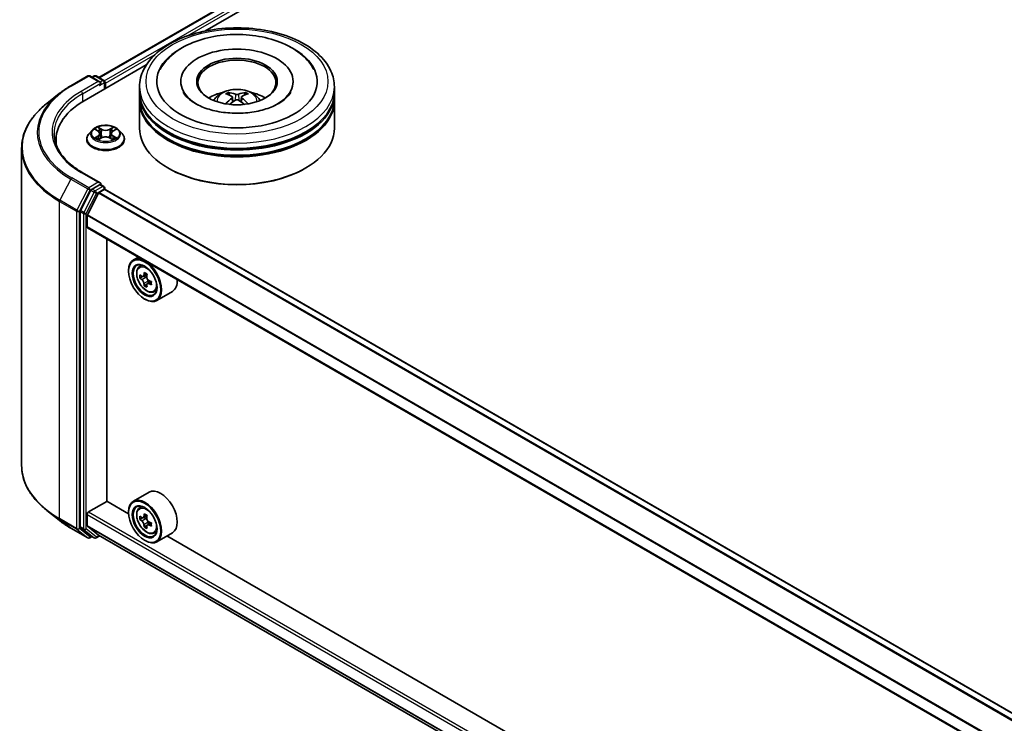
# Model space of a CAD drawing. Units: millimetres. Extents: x 36 to 6352, y 20 to 1004.
# Drawn here: x 307 to 416, y 508 to 585 of the extents above; entities that cross this region are included whole.
import ezdxf

# ---------------------------------------------------------------- set-up
doc = ezdxf.new("R2010")
doc.units = ezdxf.units.MM
doc.header["$LTSCALE"] = 2.5
doc.layers.add('Visible (ISO)', color=7, linetype='Continuous', lineweight=35)
doc.layers.add('Visible Narrow (ISO)', color=7, linetype='Continuous', lineweight=25)

msp = doc.modelspace()

# ---------------------------------------------------------------- linework, layer by layer
at = {"layer": 'Visible (ISO)'}
for p, q in [((316.163, 578.7727), (391.8678, 622.4808)), ((327.8293, 583.8847), (392.7976, 621.3942)), ((314.5263, 576.2042), (321.3798, 580.1611)), ((313.0759, 577.8651), (314.9447, 578.9441)), ((316.3063, 578.2817), (315.159, 578.9441)), ((315.6522, 578.9438), (315.4058, 578.8016)), ((315.8665, 578.9438), (316.7042, 578.4602)), ((316.8114, 577.5235), (316.8114, 578.2746)), ((325.1667, 578.3329), (325.1667, 578.1929)), ((337.5239, 578.3329), (337.5239, 578.1929)), ((316.9001, 577.5747), (316.9001, 578.1579)), ((320.631, 577.1665), (320.631, 577.7497)), ((342.0596, 577.1665), (342.0596, 577.7497)), ((311.7996, 577.0039), (310.4489, 575.9346)), ((320.631, 576.4083), (320.631, 576.9915)), ((320.631, 573.2006), (320.631, 576.2333)), ((330.8543, 576.6288), (330.9099, 576.1104)), ((331.8363, 576.6288), (331.7807, 576.1104)), ((342.0596, 576.4083), (342.0596, 576.9915)), ((342.0596, 573.2006), (342.0596, 576.2333)), ((315.4353, 573.002), (315.081, 572.6068)), ((315.7823, 573.0455), (316.0865, 572.8636)), ((317.7138, 572.8636), (318.0179, 573.0455)), ((318.365, 573.002), (318.7193, 572.6068)), ((311.4509, 571.9176), (311.4509, 571.4108)), ((314.8287, 571.9759), (314.8287, 571.9996)), ((316.1422, 571.9625), (316.4589, 572.1391)), ((316.2737, 572.6139), (316.3323, 572.0685)), ((317.3414, 572.1391), (317.6581, 571.9625)), ((317.5265, 572.6139), (317.468, 572.0685)), ((318.9716, 571.9759), (318.9716, 571.9996)), ((307.6652, 570.9794), (307.6652, 536.1134)), ((323.8702, 568.7682), (323.7692, 568.8266)), ((338.8204, 568.7682), (338.9215, 568.8266)), ((316.3063, 567.2006), (314.3304, 568.3414)), ((315.2894, 566.3756), (314.1573, 564.1534)), ((316.2435, 566.9894), (315.4058, 566.5058)), ((316.1898, 566.1419), (316.7486, 566.4646)), ((316.344, 567.0039), (316.7042, 566.7959)), ((316.8114, 566.6104), (316.8114, 566.4851)), ((417.7134, 508.245), (316.8557, 566.4752)), ((314.9032, 563.6819), (316.1122, 566.0552)), ((314.1222, 564.0211), (314.1222, 529.3662)), ((314.8798, 562.3529), (314.8798, 563.5937)), ((415.7313, 504.0538), (314.9242, 562.2548)), ((317.0264, 532.1863), (317.0264, 561.0411)), ((320.5036, 559.0335), (319.9581, 558.7186)), ((320.5914, 557.9604), (320.8296, 558.1697)), ((319.4255, 557.4831), (319.4255, 557.5414)), ((320.9696, 556.8801), (320.6705, 556.7074)), ((321.4568, 557.1414), (321.0299, 556.8949)), ((321.1096, 556.9409), (321.3259, 556.816)), ((321.4431, 556.06), (321.1441, 555.8873)), ((321.913, 556.3512), (321.4861, 556.1047)), ((321.5658, 556.4005), (321.5658, 556.1507)), ((321.1933, 554.4212), (321.2438, 554.3921)), ((322.1896, 555.1922), (322.4899, 555.2939)), ((324.2468, 555.2562), (322.5295, 554.2647)), ((321.6753, 533.1739), (319.9581, 532.1824)), ((315.0313, 531.0053), (317.0517, 532.1717)), ((319.43, 530.7985), (317.0264, 532.1863)), ((311.7996, 530.0889), (310.4489, 531.1582)), ((314.8798, 529.502), (314.8798, 530.7428)), ((319.4255, 530.9469), (319.4255, 531.0053)), ((320.5914, 531.4243), (320.8296, 531.6336)), ((321.4568, 530.6052), (321.0299, 530.3588)), ((320.9696, 530.344), (320.6705, 530.1713)), ((321.1096, 530.4048), (321.3259, 530.2799)), ((321.4431, 529.5238), (321.1441, 529.3512)), ((321.913, 529.8151), (321.4861, 529.5686)), ((321.5658, 529.8644), (321.5658, 529.6146)), ((313.0759, 529.2277), (314.9447, 528.1487)), ((314.1573, 529.2745), (315.2894, 528.3595)), ((316.1122, 528.4636), (314.9032, 529.4408)), ((316.1184, 528.4594), (415.7313, 470.9478)), ((322.1896, 528.6561), (322.4899, 528.7577)), ((324.2468, 528.72), (322.5295, 527.7286)), ((315.4058, 528.2912), (315.159, 528.1487)), ((315.6522, 528.149), (315.2987, 528.3531)), ((315.8665, 528.149), (316.2613, 528.3769)), ((321.1933, 527.8851), (321.2438, 527.8559)), ((408.3235, 479.4759), (323.6384, 528.3688))]:
    msp.add_line(p, q, dxfattribs=at)
for centre, start, end in [((315.0518, 578.7585), 60, 120), ((315.7593, 578.7583), 60, 120), ((316.5971, 578.2746), 0, 60), ((316.5971, 566.6104), 0, 60), ((315.0518, 528.3343), 240, 300), ((315.7593, 528.3346), 240, 300)]:
    msp.add_arc(centre, 0.2143, start, end, dxfattribs=at)
for centre, major_axis, ratio, start_param, end_param in [((331.3453, 578.3329), (8.8214, 0), 0.57735027, 2.28770637, 7.13707159), ((331.3453, 578.3329), (6.1786, 0), 0.57735027, 5.47106557, 10.23689769), ((331.3453, 578.2163), (-4.2857, 0), 0.57735027, 2.37272528, 7.05205268), ((316.092, 578.1579), (0.303, 0), 0.57735027, 0, 1.57079633), ((316.7486, 578.2454), (-0.1071, 0.1856), 0.57735027, 3.92699082, 5.41642157), ((316.2435, 578.0705), (-0.1071, -0.1856), 0.57735027, 0.78539816, 2.35619449), ((331.3453, 577.1665), (-10.7143, 0), 0.57735027, 0, 3.14159265), ((331.3453, 574.8336), (-4.2857, 0), 0.57735027, 5.07628371, 5.53058844), ((331.2784, 572.815), (-2.1837, 4.096), 0.65417299, 5.62601221, 5.86499651), ((331.4122, 572.815), (-2.1837, -4.096), 0.65417299, 3.55978145, 3.79876575), ((331.3453, 574.8336), (-4.2857, 0), 0.57735027, 3.89418952, 4.34849425), ((321.9509, 571.9176), (-10.5, 0), 0.57735027, 5.49778714, 6.39521013), ((331.3453, 576.9915), (10.7143, 0), 0.57735027, 3.12745005, 6.29732791), ((331.3453, 576.2333), (10.7143, 0), 0.57735027, 3.12745005, 6.29732791), ((331.3453, 576.4083), (-10.7143, 0), 0.57735027, 0, 3.14159265), ((331.4195, 572.8965), (2.4381, -3.9499), 0.49462411, 2.44776077, 2.68674507), ((331.4195, 572.8192), (-1.8149, -4.2723), 0.59526289, 3.96282307, 4.19313336), ((331.2784, 572.9007), (2.7765, 3.7199), 0.55353421, 0.95931878, 1.15112494), ((331.4122, 572.9007), (2.7765, -3.7199), 0.55353421, 1.99046771, 2.18227387), ((331.2712, 572.8965), (2.4381, 3.9499), 0.49462411, 0.45484759, 0.69383188), ((331.2712, 572.8192), (-1.8149, 4.2723), 0.59526289, 5.2316446, 5.46195489), ((331.3453, 576.9915), (-10.5714, 0), 0.57735027, 0.47828403, 2.66330862), ((331.3453, 573.2006), (10.7143, 0), 0.57735027, 3.14159265, 6.28318531), ((331.3453, 576.2333), (-10.5714, 0), 0.57735027, 0.47828403, 2.66330862), ((321.9509, 570.7512), (-10.7143, 0), 0.57735027, 6.08255579, 6.13021947), ((331.3453, 573.084), (10.5714, 0), 0.57735027, 3.92699082, 5.49778714), ((315.4058, 566.3308), (0.1071, 0.1856), 0.57735027, 0.78539816, 1.66145621), ((316.092, 567.0769), (0.303, 0), 0.57735027, 0, 1.57079633), ((316.2435, 567.1644), (0.1071, -0.1856), 0.57735027, 0.15954809, 0.78539816), ((316.7486, 566.2896), (0.1071, 0.1856), 0.57735027, 0, 0.78539816), ((316.1898, 566.0253), (0.0714, 0.1237), 0.57735027, 0.78539816, 1.66145621), ((314.2737, 564.1086), (0.1071, 0.1856), 0.57735027, 1.66145621, 2.35619449), ((314.9808, 563.6521), (0.0714, 0.1237), 0.57735027, 1.66145621, 2.35619449), ((315.0313, 562.4404), (-0.1071, -0.1856), 0.57735027, 5.49778714, 6.28318531), ((321.2438, 556.4916), (1.2857, -2.2269), 0.57735027, 5.49778714, 10.21017612), ((321.2438, 556.4916), (0.9286, -1.6083), 0.57735027, 2.37524496, 7.049533), ((324.2856, 558.9768), (-2.5587, -4.4317), 0.57735027, 5.45415406, 5.54142023), ((324.917, 558.7946), (-5.1898, 0), 0.57735027, 0.61249873, 0.67680009), ((324.917, 558.4301), (5.1898, 0), 0.57735027, 3.75409138, 3.81839274), ((324.7591, 558.7035), (-2.5949, -4.4945), 0.57735027, 5.32488771, 5.38918907), ((324.917, 559.3413), (-5.1173, 0), 0.57735027, 0.74176508, 0.82903125), ((321.3259, 556.539), (0.1696, -0.2938), 0.57735027, 1.79506236, 2.35619449), ((325.0748, 558.5212), (2.5949, 4.4945), 0.57735027, 2.18329505, 2.24759641), ((321.3259, 556.539), (0.1696, -0.2938), 0.57735027, 0.78539816, 1.3465303), ((322.961, 557.4831), (1.2857, -2.2269), 0.57735027, 0, 0.84814375), ((324.7591, 558.7035), (-2.5949, -4.4945), 0.57735027, 5.60638522, 5.67068658), ((324.917, 557.8833), (5.1173, 0), 0.57735027, 3.88335773, 3.9706239), ((325.0748, 558.5212), (2.5949, 4.4945), 0.57735027, 2.46479257, 2.52909393), ((324.917, 558.7946), (-5.1898, 0), 0.57735027, 0.89399624, 0.9582976), ((324.917, 558.4301), (5.1898, 0), 0.57735027, 4.03558889, 4.09989025), ((325.5483, 558.2478), (2.5587, 4.4317), 0.57735027, 2.3125614, 2.39982758), ((322.961, 530.9469), (1.2857, -2.2269), 0.57735027, 0, 3.14159265), ((321.2438, 529.9555), (1.2857, -2.2269), 0.57735027, 5.49778714, 10.21017612), ((321.2438, 529.9555), (0.9286, -1.6083), 0.57735027, 2.37524496, 7.049533), ((315.0313, 530.8303), (0.1071, 0.1856), 0.57735027, 0.78539816, 2.35619449), ((324.7591, 532.1673), (-2.5949, -4.4945), 0.57735027, 5.32488771, 5.38918907), ((324.917, 532.8052), (-5.1173, 0), 0.57735027, 0.74176508, 0.82903125), ((325.0748, 531.9851), (2.5949, 4.4945), 0.57735027, 2.18329505, 2.24759641), ((314.9808, 529.5603), (-0.0714, -0.1237), 0.57735027, 5.49778714, 6.19252542), ((324.2856, 532.4407), (-2.5587, -4.4317), 0.57735027, 5.45415406, 5.54142023), ((324.917, 532.2584), (-5.1898, 0), 0.57735027, 0.61249873, 0.67680009), ((324.917, 531.8939), (5.1898, 0), 0.57735027, 3.75409138, 3.81839274), ((324.7591, 532.1673), (-2.5949, -4.4945), 0.57735027, 5.60638522, 5.67068658), ((321.3259, 530.0029), (0.1696, -0.2938), 0.57735027, 1.79506236, 2.35619449), ((321.3259, 530.0029), (0.1696, -0.2938), 0.57735027, 0.78539816, 1.3465303), ((324.917, 532.2584), (-5.1898, 0), 0.57735027, 0.89399624, 0.9582976), ((324.917, 531.8939), (5.1898, 0), 0.57735027, 4.03558889, 4.09989025), ((325.5483, 531.7117), (2.5587, 4.4317), 0.57735027, 2.3125614, 2.39982758), ((314.2737, 529.4537), (-0.1071, -0.1856), 0.57735027, 5.49778714, 6.19252542), ((316.1898, 528.5831), (-0.0714, -0.1237), 0.57735027, 6.19252542, 6.28318531), ((324.917, 531.3472), (5.1173, 0), 0.57735027, 3.88335773, 3.9706239), ((325.0748, 531.9851), (2.5949, 4.4945), 0.57735027, 2.46479257, 2.52909393), ((315.4058, 528.5387), (-0.1071, -0.1856), 0.57735027, 6.19252542, 6.28318531)]:
    msp.add_ellipse(centre, major_axis=major_axis, ratio=ratio, start_param=start_param, end_param=end_param, dxfattribs=at)
for centre, major_axis in [((331.3453, 578.3329), (4.4286, 0)), ((321.1933, 556.4625), (-1.25, 2.1651)), ((321.1933, 556.4625), (0.9643, -1.6702)), ((321.1933, 529.9263), (-1.25, 2.1651)), ((321.1933, 529.9263), (0.9643, -1.6702))]:
    msp.add_ellipse(centre, major_axis=major_axis, ratio=0.57735027, dxfattribs=at)
for points, knots in [([(320.631, 577.7497), (320.631, 578.4125), (320.797, 579.0729), (321.4387, 580.3438), (321.9317, 580.9491), (323.2171, 582.0652), (324.0309, 582.566), (325.8795, 583.3887), (326.9171, 583.708), (329.0996, 584.1333), (330.2436, 584.2401), (332.5277, 584.2348), (333.6673, 584.1232), (335.8363, 583.6906), (336.8651, 583.3692), (338.713, 582.5375), (339.5313, 582.0265), (340.8561, 580.8524), (341.3675, 580.1894), (341.9305, 578.9191), (342.0596, 578.3351), (342.0596, 577.7497)], [5.49778714, 5.49778714, 5.49778714, 5.49778714, 5.78139221, 5.78139221, 6.08459158, 6.08459158, 6.41185391, 6.41185391, 6.74313191, 6.74313191, 7.07260039, 7.07260039, 7.40121853, 7.40121853, 7.73072324, 7.73072324, 8.06201837, 8.06201837, 8.38889414, 8.38889414, 8.6393798, 8.6393798, 8.6393798, 8.6393798]), ([(322.9042, 579.6722), (323.129, 580.0998), (323.4215, 580.4922), (324.2805, 581.3833), (324.9105, 581.8355), (326.3791, 582.6108), (327.2317, 582.9212), (329.0348, 583.3535), (329.9847, 583.4759), (331.89, 583.5294), (332.845, 583.4618), (334.6837, 583.1408), (335.5667, 582.8868), (337.1845, 582.1949), (337.9187, 581.7557), (339.0477, 580.773), (339.4796, 580.2559), (339.7864, 579.6722)], [2.65090407, 2.65090407, 2.65090407, 2.65090407, 2.86407041, 2.86407041, 3.18632725, 3.18632725, 3.53339937, 3.53339937, 3.87843215, 3.87843215, 4.22068257, 4.22068257, 4.56453655, 4.56453655, 4.9121077, 4.9121077, 5.20307756, 5.20307756, 5.20307756, 5.20307756]), ([(311.7996, 577.0039), (311.8771, 577.0652), (311.9561, 577.1257), (312.1172, 577.2453), (312.1993, 577.3043), (312.3666, 577.4208), (312.4518, 577.4783), (312.6251, 577.5916), (312.7133, 577.6475), (312.8924, 577.7576), (312.9835, 577.8118), (313.0759, 577.8651)], [2.986331736, 2.986331736, 2.986331736, 2.986331736, 3.01738392, 3.01738392, 3.048436103, 3.048436103, 3.079488287, 3.079488287, 3.11054047, 3.11054047, 3.141592654, 3.141592654, 3.141592654, 3.141592654]), ([(335.9343, 575.925), (335.537, 575.6956), (335.0617, 575.4872), (333.9899, 575.1461), (333.3911, 575.0154), (332.1321, 574.8566), (331.4711, 574.8304), (330.1655, 574.89), (329.5212, 574.9762), (328.3287, 575.2463), (327.7798, 575.4292), (326.8405, 575.8548), (326.4474, 576.0961), (325.8409, 576.5856), (325.6271, 576.8323), (325.4705, 577.0884), (325.4509, 577.1229), (325.4331, 577.1568)], [0, 0, 0, 0, 0.28166641, 0.28166641, 0.57029187, 0.57029187, 0.86427595, 0.86427595, 1.15932912, 1.15932912, 1.4508445, 1.4508445, 1.73525144, 1.73525144, 2.01675528, 2.01675528, 2.06148491, 2.06148491, 2.06148491, 2.06148491]), ([(328.7891, 576.245), (328.8686, 576.3824), (328.9625, 576.5043), (329.2349, 576.7926), (329.427, 576.9337), (329.883, 577.1911), (330.154, 577.2916), (330.7276, 577.4311), (331.0314, 577.466), (331.6358, 577.4675), (331.9363, 577.4349), (332.5219, 577.2976), (332.8071, 577.1931), (333.3271, 576.8962), (333.5668, 576.7078), (333.8128, 576.3869), (333.8592, 576.3181), (333.9016, 576.245)], [1.10800637, 1.10800637, 1.10800637, 1.10800637, 1.28485125, 1.28485125, 1.58220865, 1.58220865, 1.9574686, 1.9574686, 2.35189349, 2.35189349, 2.74172985, 2.74172985, 3.13599765, 3.13599765, 3.51030353, 3.51030353, 3.60438261, 3.60438261, 3.60438261, 3.60438261]), ([(330.371, 577.1382), (330.3784, 577.1374), (330.387, 577.1346), (330.4027, 577.1265), (330.4124, 577.1192), (330.4271, 577.104), (330.4349, 577.0934), (330.4445, 577.0759), (330.4484, 577.0665), (330.4511, 577.0577)], [0.0145600729, 0.0145600729, 0.0145600729, 0.0145600729, 0.0187226824, 0.0187226824, 0.0234298311, 0.0234298311, 0.0280690561, 0.0280690561, 0.0318101771, 0.0318101771, 0.0318101771, 0.0318101771]), ([(332.2396, 577.0577), (332.2422, 577.0665), (332.2461, 577.0759), (332.2558, 577.0934), (332.2635, 577.104), (332.2783, 577.1192), (332.2879, 577.1265), (332.3036, 577.1346), (332.3122, 577.1374), (332.3196, 577.1382)], [0.0427285558, 0.0427285558, 0.0427285558, 0.0427285558, 0.0464696768, 0.0464696768, 0.0511089018, 0.0511089018, 0.0558160505, 0.0558160505, 0.05997866, 0.05997866, 0.05997866, 0.05997866]), ([(337.2575, 577.1568), (337.1307, 576.9155), (336.9082, 576.6372), (336.3901, 576.2124), (336.1767, 576.0649), (335.9343, 575.925)], [5.792496723, 5.792496723, 5.792496723, 5.792496723, 6.111389919, 6.111389919, 6.283185307, 6.283185307, 6.283185307, 6.283185307]), ([(330.7944, 576.7044), (330.8141, 576.6941), (330.8307, 576.6803), (330.8516, 576.6487), (330.8559, 576.6307), (330.8529, 576.596), (330.8454, 576.5769), (330.8222, 576.5453), (330.8092, 576.5324), (330.7944, 576.5208)], [-0.2036008625, -0.2036008625, -0.2036008625, -0.2036008625, -0.191101084, -0.191101084, -0.1786013054, -0.1786013054, -0.1660771911, -0.1660771911, -0.1569242563, -0.1569242563, -0.1569242563, -0.1569242563]), ([(331.5043, 576.9306), (331.4821, 576.9218), (331.4546, 576.9144), (331.395, 576.905), (331.363, 576.9031), (331.3035, 576.9044), (331.272, 576.9078), (331.2225, 576.9182), (331.2031, 576.924), (331.1863, 576.9306)], [-0.2036008779, -0.2036008779, -0.2036008779, -0.2036008779, -0.1911010993, -0.1911010993, -0.1786013208, -0.1786013208, -0.1660772065, -0.1660772065, -0.1569242716, -0.1569242716, -0.1569242716, -0.1569242716]), ([(331.1863, 576.2945), (331.2085, 576.3084), (331.2361, 576.3202), (331.2956, 576.335), (331.3276, 576.338), (331.3871, 576.3359), (331.4186, 576.3306), (331.4681, 576.3141), (331.4875, 576.305), (331.5043, 576.2945)], [-0.2036008779, -0.2036008779, -0.2036008779, -0.2036008779, -0.1911010993, -0.1911010993, -0.1786013208, -0.1786013208, -0.1660772065, -0.1660772065, -0.1569242716, -0.1569242716, -0.1569242716, -0.1569242716]), ([(331.8962, 576.5208), (331.8766, 576.5361), (331.8599, 576.5542), (331.839, 576.5913), (331.8347, 576.6103), (331.8377, 576.6443), (331.8452, 576.6615), (331.8684, 576.6871), (331.8814, 576.6966), (331.8962, 576.7044)], [-0.2036008625, -0.2036008625, -0.2036008625, -0.2036008625, -0.191101084, -0.191101084, -0.1786013054, -0.1786013054, -0.1660771911, -0.1660771911, -0.1569242563, -0.1569242563, -0.1569242563, -0.1569242563]), ([(310.4489, 575.9346), (310.0934, 575.6532), (309.7678, 575.3582), (309.1821, 574.7451), (308.9219, 574.4271), (308.4716, 573.7725), (308.2815, 573.436), (307.9753, 572.7497), (307.8593, 572.3999), (307.7042, 571.6932), (307.6652, 571.3363), (307.6652, 570.9794)], [3.296853571, 3.296853571, 3.296853571, 3.296853571, 3.42288102, 3.42288102, 3.548908469, 3.548908469, 3.674935919, 3.674935919, 3.800963368, 3.800963368, 3.926990817, 3.926990817, 3.926990817, 3.926990817]), ([(330.1246, 575.875), (330.1271, 575.8758), (330.1295, 575.8763), (330.1389, 575.8773), (330.1468, 575.8758), (330.1536, 575.8718), (330.1547, 575.8711), (330.1558, 575.8702)], [0.0219671693, 0.0219671693, 0.0219671693, 0.0219671693, 0.0234298311, 0.0234298311, 0.02806905607, 0.02806905607, 0.02898517502, 0.02898517502, 0.02898517502, 0.02898517502]), ([(332.5348, 575.8702), (332.5359, 575.8711), (332.537, 575.8718), (332.5439, 575.8758), (332.5517, 575.8773), (332.5611, 575.8763), (332.5635, 575.8758), (332.566, 575.875)], [0.04555355789, 0.04555355789, 0.04555355789, 0.04555355789, 0.04646967684, 0.04646967684, 0.05110890181, 0.05110890181, 0.05257156361, 0.05257156361, 0.05257156361, 0.05257156361]), ([(318.365, 573.002), (318.2773, 573.0998), (318.166, 573.1856), (317.9034, 573.3333), (317.7504, 573.3941), (317.422, 573.4828), (317.2468, 573.5109), (316.8915, 573.5324), (316.7116, 573.5261), (316.3634, 573.4798), (316.1953, 573.4397), (315.8863, 573.3283), (315.7455, 573.2567), (315.5543, 573.1198), (315.4901, 573.0632), (315.4353, 573.002)], [4.40455743, 4.40455743, 4.40455743, 4.40455743, 4.72557036, 4.72557036, 5.05999896, 5.05999896, 5.39307641, 5.39307641, 5.72438985, 5.72438985, 6.05612576, 6.05612576, 6.39010372, 6.39010372, 6.59101686, 6.59101686, 6.59101686, 6.59101686]), ([(315.8523, 573.0036), (315.8097, 573.052), (315.7448, 573.0796), (315.6827, 573.0931), (315.682, 573.0933), (315.6813, 573.0934)], [0.0019022161, 0.0019022161, 0.0019022161, 0.0019022161, 0.0320559737, 0.0320559737, 0.0323943032, 0.0323943032, 0.0323943032, 0.0323943032]), ([(315.6813, 573.0934), (315.6819, 573.0932), (315.6826, 573.0929), (315.6889, 573.0905), (315.6947, 573.0883), (315.7004, 573.0859)], [-0.03239430317, -0.03239430317, -0.03239430317, -0.03239430317, -0.03205597372, -0.03205597372, -0.02897275834, -0.02897275834, -0.02897275834, -0.02897275834]), ([(316.0778, 573.3193), (316.0775, 573.3195), (316.0772, 573.3198), (316.0765, 573.3204), (316.0761, 573.3208), (316.0757, 573.3211)], [-0.000230599076, -0.000230599076, -0.000230599076, -0.000230599076, 0, 0, 0.000338329447, 0.000338329447, 0.000338329447, 0.000338329447]), ([(316.0757, 573.3211), (316.076, 573.3207), (316.0762, 573.3203), (316.0767, 573.3196), (316.0768, 573.3194), (316.077, 573.3191)], [-0.000338329447, -0.000338329447, -0.000338329447, -0.000338329447, 0, 0, 0.000241517914, 0.000241517914, 0.000241517914, 0.000241517914]), ([(316.2737, 572.6139), (316.2716, 572.6333), (316.2672, 572.6526), (316.2538, 572.6901), (316.2449, 572.7084), (316.223, 572.7436), (316.21, 572.7606), (316.1805, 572.7929), (316.1639, 572.8083), (316.1275, 572.8373), (316.1077, 572.8509), (316.0865, 572.8636)], [3.988894173, 3.988894173, 3.988894173, 3.988894173, 4.130102476, 4.130102476, 4.271310779, 4.271310779, 4.412519082, 4.412519082, 4.553727385, 4.553727385, 4.694935688, 4.694935688, 4.694935688, 4.694935688]), ([(317.7138, 572.8636), (317.6926, 572.8509), (317.6728, 572.8373), (317.6364, 572.8083), (317.6198, 572.7929), (317.5903, 572.7606), (317.5773, 572.7436), (317.5554, 572.7084), (317.5465, 572.6901), (317.5331, 572.6526), (317.5286, 572.6333), (317.5265, 572.6139)], [0.017453293, 0.017453293, 0.017453293, 0.017453293, 0.158661596, 0.158661596, 0.299869899, 0.299869899, 0.441078202, 0.441078202, 0.582286505, 0.582286505, 0.723494808, 0.723494808, 0.723494808, 0.723494808]), ([(317.6366, 573.1695), (317.6767, 573.2249), (317.6995, 573.282), (317.724, 573.3203), (317.7243, 573.3207), (317.7246, 573.3211)], [0, 0, 0, 0, 0.0320559737, 0.0320559737, 0.0323943032, 0.0323943032, 0.0323943032, 0.0323943032]), ([(317.7246, 573.3211), (317.7241, 573.3208), (317.7237, 573.3204), (317.7196, 573.3167), (317.7158, 573.3133), (317.7121, 573.3098)], [-0.03239430317, -0.03239430317, -0.03239430317, -0.03239430317, -0.03205597372, -0.03205597372, -0.02897275834, -0.02897275834, -0.02897275834, -0.02897275834]), ([(318.119, 573.0934), (318.1183, 573.0933), (318.1176, 573.0931), (318.1164, 573.0929), (318.1159, 573.0928), (318.1154, 573.0926)], [-0.000338329447, -0.000338329447, -0.000338329447, -0.000338329447, 0, 0, 0.000241517914, 0.000241517914, 0.000241517914, 0.000241517914]), ([(318.1158, 573.0922), (318.1162, 573.0924), (318.1166, 573.0925), (318.1177, 573.0929), (318.1183, 573.0932), (318.119, 573.0934)], [-0.000230599076, -0.000230599076, -0.000230599076, -0.000230599076, 0, 0, 0.000338329447, 0.000338329447, 0.000338329447, 0.000338329447]), ([(314.3304, 568.3414), (313.9342, 568.5702), (313.5702, 568.8164), (312.9155, 569.3366), (312.6248, 569.6107), (312.1235, 570.1788), (311.9128, 570.4728), (311.5751, 571.0727), (311.4481, 571.3786), (311.2789, 571.9955), (311.2366, 572.3065), (311.2366, 572.6174)], [1.570796327, 1.570796327, 1.570796327, 1.570796327, 1.727875959, 1.727875959, 1.884955592, 1.884955592, 2.042035225, 2.042035225, 2.199114858, 2.199114858, 2.35619449, 2.35619449, 2.35619449, 2.35619449]), ([(315.081, 572.6068), (315.049, 572.5712), (315.0198, 572.5343), (314.9669, 572.4584), (314.9434, 572.4193), (314.9025, 572.3392), (314.8852, 572.2982), (314.8572, 572.2147), (314.8465, 572.1721), (314.8323, 572.0863), (314.8287, 572.043), (314.8287, 571.9996)], [0.307831551, 0.307831551, 0.307831551, 0.307831551, 0.403344874, 0.403344874, 0.498858196, 0.498858196, 0.594371519, 0.594371519, 0.689884841, 0.689884841, 0.785398163, 0.785398163, 0.785398163, 0.785398163]), ([(314.8287, 571.9759), (314.8287, 571.8482), (314.8624, 571.7208), (314.993, 571.4767), (315.0922, 571.3606), (315.3484, 571.1499), (315.5075, 571.0563), (315.8675, 570.9034), (316.0684, 570.8444), (316.491, 570.7666), (316.7125, 570.7479), (317.1541, 570.752), (317.3741, 570.7749), (317.7915, 570.8603), (317.9887, 570.9229), (318.3408, 571.0824), (318.4956, 571.1795), (318.7454, 571.3998), (318.8407, 571.5231), (318.9472, 571.7582), (318.9716, 571.867), (318.9716, 571.9759)], [0.78539816, 0.78539816, 0.78539816, 0.78539816, 1.08510874, 1.08510874, 1.39751972, 1.39751972, 1.72201276, 1.72201276, 2.0477407, 2.0477407, 2.37249118, 2.37249118, 2.69684603, 2.69684603, 3.02168013, 3.02168013, 3.34747752, 3.34747752, 3.67139258, 3.67139258, 3.92699082, 3.92699082, 3.92699082, 3.92699082]), ([(315.6845, 572.1426), (315.684, 572.1425), (315.6836, 572.1423), (315.6826, 572.1419), (315.6819, 572.1417), (315.6813, 572.1415)], [-0.000230599076, -0.000230599076, -0.000230599076, -0.000230599076, 0, 0, 0.000338329447, 0.000338329447, 0.000338329447, 0.000338329447]), ([(315.6813, 572.1415), (315.682, 572.1416), (315.6827, 572.1417), (315.6839, 572.142), (315.6844, 572.1421), (315.6848, 572.1422)], [-0.000338329447, -0.000338329447, -0.000338329447, -0.000338329447, 0, 0, 0.000241517914, 0.000241517914, 0.000241517914, 0.000241517914]), ([(315.9203, 572.1154), (315.9333, 572.1047), (315.9472, 572.0939), (315.9772, 572.0724), (315.9933, 572.0617), (316.0273, 572.0405), (316.0454, 572.0301), (316.0833, 572.0096), (316.1032, 571.9995), (316.136, 571.9841), (316.1484, 571.9785), (316.1611, 571.9731)], [1.393323954, 1.393323954, 1.393323954, 1.393323954, 1.463469385, 1.463469385, 1.533614815, 1.533614815, 1.603760246, 1.603760246, 1.673905677, 1.673905677, 1.71478324, 1.71478324, 1.71478324, 1.71478324]), ([(316.1548, 571.9696), (316.1201, 571.9717), (316.0989, 571.9495), (316.0762, 571.9145), (316.076, 571.9141), (316.0757, 571.9137)], [0.0024310368, 0.0024310368, 0.0024310368, 0.0024310368, 0.0320559737, 0.0320559737, 0.0323943032, 0.0323943032, 0.0323943032, 0.0323943032]), ([(316.0757, 571.9137), (316.0761, 571.9141), (316.0765, 571.9145), (316.0807, 571.9181), (316.0844, 571.9213), (316.0882, 571.9245)], [-0.03239430317, -0.03239430317, -0.03239430317, -0.03239430317, -0.03205597372, -0.03205597372, -0.02897275834, -0.02897275834, -0.02897275834, -0.02897275834]), ([(317.3414, 572.1391), (317.2937, 572.1657), (317.2396, 572.1877), (317.123, 572.2211), (317.0605, 572.2325), (316.9328, 572.2439), (316.8675, 572.2439), (316.7397, 572.2325), (316.6773, 572.2211), (316.5607, 572.1877), (316.5066, 572.1657), (316.4589, 572.1391)], [4.72984227, 4.72984227, 4.72984227, 4.72984227, 5.03702022, 5.03702022, 5.34419817, 5.34419817, 5.65137612, 5.65137612, 5.95855407, 5.95855407, 6.26573201, 6.26573201, 6.26573201, 6.26573201]), ([(317.6392, 571.9731), (317.6518, 571.9785), (317.6642, 571.9841), (317.6971, 571.9995), (317.717, 572.0096), (317.7549, 572.0301), (317.7729, 572.0405), (317.807, 572.0617), (317.823, 572.0724), (317.853, 572.0939), (317.867, 572.1047), (317.8799, 572.1154)], [2.99760574, 2.99760574, 2.99760574, 2.99760574, 3.038483303, 3.038483303, 3.108628734, 3.108628734, 3.178774165, 3.178774165, 3.248919596, 3.248919596, 3.319065027, 3.319065027, 3.319065027, 3.319065027]), ([(317.7225, 571.9156), (317.7228, 571.9153), (317.723, 571.9151), (317.7237, 571.9145), (317.7241, 571.9141), (317.7246, 571.9137)], [-0.000230599076, -0.000230599076, -0.000230599076, -0.000230599076, 0, 0, 0.000338329447, 0.000338329447, 0.000338329447, 0.000338329447]), ([(317.7246, 571.9137), (317.7243, 571.9141), (317.724, 571.9145), (317.7236, 571.9152), (317.7234, 571.9155), (317.7232, 571.9158)], [-0.000338329447, -0.000338329447, -0.000338329447, -0.000338329447, 0, 0, 0.000241517914, 0.000241517914, 0.000241517914, 0.000241517914]), ([(317.9402, 572.1438), (317.9823, 572.1518), (318.0516, 572.1557), (318.1176, 572.1417), (318.1183, 572.1416), (318.119, 572.1415)], [0, 0, 0, 0, 0.0320559737, 0.0320559737, 0.0323943032, 0.0323943032, 0.0323943032, 0.0323943032]), ([(318.119, 572.1415), (318.1183, 572.1417), (318.1177, 572.1419), (318.1113, 572.1443), (318.1056, 572.1464), (318.0998, 572.1484)], [-0.03239430317, -0.03239430317, -0.03239430317, -0.03239430317, -0.03205597372, -0.03205597372, -0.02897275834, -0.02897275834, -0.02897275834, -0.02897275834]), ([(318.9716, 571.9996), (318.9716, 572.043), (318.968, 572.0863), (318.9537, 572.1721), (318.9431, 572.2147), (318.9151, 572.2982), (318.8978, 572.3392), (318.8569, 572.4193), (318.8333, 572.4584), (318.7805, 572.5343), (318.7512, 572.5712), (318.7193, 572.6068)], [3.926990817, 3.926990817, 3.926990817, 3.926990817, 4.022504139, 4.022504139, 4.118017462, 4.118017462, 4.213530784, 4.213530784, 4.309044107, 4.309044107, 4.404557429, 4.404557429, 4.404557429, 4.404557429]), ([(316.2435, 566.9894), (316.2627, 567.0005), (316.2833, 567.0077), (316.3194, 567.012), (316.3348, 567.0092), (316.344, 567.0039)], [0.1851472285, 0.1851472285, 0.1851472285, 0.1851472285, 0.1965284229, 0.1965284229, 0.2079096173, 0.2079096173, 0.2079096173, 0.2079096173]), ([(320.5914, 557.9604), (320.5147, 557.893), (320.4536, 557.807), (320.3601, 557.5998), (320.3315, 557.4756), (320.3115, 557.2001), (320.323, 557.0472), (320.3852, 556.7337), (320.4362, 556.573), (320.5716, 556.2604), (320.6557, 556.1085), (320.8488, 555.827), (320.9579, 555.6976), (321.1918, 555.4733), (321.3168, 555.3786), (321.5725, 555.2354), (321.7033, 555.1868), (321.9542, 555.1475), (322.0749, 555.1543), (322.1866, 555.1913), (322.1881, 555.1917), (322.1896, 555.1922)], [5.61273042, 5.61273042, 5.61273042, 5.61273042, 5.89122663, 5.89122663, 6.20304547, 6.20304547, 6.5366804, 6.5366804, 6.87102196, 6.87102196, 7.20310438, 7.20310438, 7.53495895, 7.53495895, 7.86878979, 7.86878979, 8.20351391, 8.20351391, 8.52021075, 8.52021075, 8.52443652, 8.52443652, 8.52443652, 8.52443652]), ([(320.871, 556.918), (320.8978, 556.8987), (320.9271, 556.8855), (320.9824, 556.8774), (321.0085, 556.8826), (321.0512, 556.9072), (321.0706, 556.9283), (321.0989, 556.9847), (321.1077, 557.0199), (321.111, 557.0565)], [0, 0, 0, 0, 0.0179369429, 0.0179369429, 0.0358738858, 0.0358738858, 0.0538108287, 0.0538108287, 0.0717477716, 0.0717477716, 0.0717477716, 0.0717477716]), ([(321.111, 556.1379), (321.1077, 556.1707), (321.0989, 556.2096), (321.0706, 556.2898), (321.0512, 556.3311), (321.0085, 556.4051), (320.9824, 556.4426), (320.9271, 556.5071), (320.8978, 556.5342), (320.871, 556.5535)], [-0.2880009693, -0.2880009693, -0.2880009693, -0.2880009693, -0.2700640264, -0.2700640264, -0.2521270835, -0.2521270835, -0.2341901406, -0.2341901406, -0.2162531977, -0.2162531977, -0.2162531977, -0.2162531977]), ([(321.4266, 556.8742), (321.4234, 556.8377), (321.4265, 556.7955), (321.4472, 556.7109), (321.4647, 556.6685), (321.5074, 556.5945), (321.5354, 556.5581), (321.5983, 556.4979), (321.6333, 556.4741), (321.6665, 556.4587)], [0, 0, 0, 0, 0.0179369429, 0.0179369429, 0.0358738858, 0.0358738858, 0.0538108287, 0.0538108287, 0.0717477716, 0.0717477716, 0.0717477716, 0.0717477716]), ([(321.6665, 556.0942), (321.6333, 556.1096), (321.5983, 556.1196), (321.5354, 556.1233), (321.5074, 556.1171), (321.4647, 556.0924), (321.4472, 556.0724), (321.4265, 556.0204), (321.4234, 555.9884), (321.4266, 555.9557)], [-0.2880009693, -0.2880009693, -0.2880009693, -0.2880009693, -0.2700640264, -0.2700640264, -0.2521270835, -0.2521270835, -0.2341901406, -0.2341901406, -0.2162531977, -0.2162531977, -0.2162531977, -0.2162531977]), ([(310.4489, 531.1582), (310.0934, 531.4396), (309.7678, 531.7347), (309.1821, 532.3477), (308.9219, 532.6657), (308.4716, 533.3203), (308.2815, 533.6568), (307.9753, 534.3432), (307.8593, 534.693), (307.7042, 535.3997), (307.6652, 535.7565), (307.6652, 536.1134)], [1.726057244, 1.726057244, 1.726057244, 1.726057244, 1.852084693, 1.852084693, 1.978112143, 1.978112143, 2.104139592, 2.104139592, 2.230167041, 2.230167041, 2.35619449, 2.35619449, 2.35619449, 2.35619449]), ([(320.5914, 531.4243), (320.5147, 531.3569), (320.4536, 531.2709), (320.3601, 531.0637), (320.3315, 530.9395), (320.3115, 530.6639), (320.323, 530.5111), (320.3852, 530.1975), (320.4362, 530.0369), (320.5716, 529.7243), (320.6557, 529.5723), (320.8488, 529.2909), (320.9579, 529.1614), (321.1918, 528.9371), (321.3168, 528.8425), (321.5725, 528.6992), (321.7033, 528.6506), (321.9542, 528.6114), (322.0749, 528.6182), (322.1866, 528.6551), (322.1881, 528.6556), (322.1896, 528.6561)], [5.61273042, 5.61273042, 5.61273042, 5.61273042, 5.89122663, 5.89122663, 6.20304547, 6.20304547, 6.5366804, 6.5366804, 6.87102196, 6.87102196, 7.20310438, 7.20310438, 7.53495895, 7.53495895, 7.86878979, 7.86878979, 8.20351391, 8.20351391, 8.52021075, 8.52021075, 8.52443652, 8.52443652, 8.52443652, 8.52443652]), ([(311.7996, 530.0889), (311.8771, 530.0277), (311.9561, 529.9671), (312.1172, 529.8475), (312.1993, 529.7885), (312.3666, 529.672), (312.4518, 529.6145), (312.6251, 529.5012), (312.7133, 529.4453), (312.8924, 529.3352), (312.9835, 529.281), (313.0759, 529.2277)], [4.557128063, 4.557128063, 4.557128063, 4.557128063, 4.588180247, 4.588180247, 4.61923243, 4.61923243, 4.650284613, 4.650284613, 4.681336797, 4.681336797, 4.71238898, 4.71238898, 4.71238898, 4.71238898]), ([(320.871, 530.3818), (320.8978, 530.3626), (320.9271, 530.3493), (320.9824, 530.3413), (321.0085, 530.3464), (321.0512, 530.3711), (321.0706, 530.3922), (321.0989, 530.4485), (321.1077, 530.4838), (321.111, 530.5203)], [0, 0, 0, 0, 0.0179369429, 0.0179369429, 0.0358738858, 0.0358738858, 0.0538108287, 0.0538108287, 0.0717477716, 0.0717477716, 0.0717477716, 0.0717477716]), ([(321.111, 529.6018), (321.1077, 529.6346), (321.0989, 529.6734), (321.0706, 529.7537), (321.0512, 529.795), (321.0085, 529.869), (320.9824, 529.9065), (320.9271, 529.971), (320.8978, 529.9981), (320.871, 530.0173)], [-0.2880009693, -0.2880009693, -0.2880009693, -0.2880009693, -0.2700640264, -0.2700640264, -0.2521270835, -0.2521270835, -0.2341901406, -0.2341901406, -0.2162531977, -0.2162531977, -0.2162531977, -0.2162531977]), ([(321.4266, 530.3381), (321.4234, 530.3015), (321.4265, 530.2594), (321.4472, 530.1748), (321.4647, 530.1324), (321.5074, 530.0584), (321.5354, 530.022), (321.5983, 529.9618), (321.6333, 529.938), (321.6665, 529.9225)], [0, 0, 0, 0, 0.0179369429, 0.0179369429, 0.0358738858, 0.0358738858, 0.0538108287, 0.0538108287, 0.0717477716, 0.0717477716, 0.0717477716, 0.0717477716]), ([(321.6665, 529.558), (321.6333, 529.5735), (321.5983, 529.5835), (321.5354, 529.5872), (321.5074, 529.5809), (321.4647, 529.5563), (321.4472, 529.5363), (321.4265, 529.4843), (321.4234, 529.4523), (321.4266, 529.4195)], [-0.2880009693, -0.2880009693, -0.2880009693, -0.2880009693, -0.2700640264, -0.2700640264, -0.2521270835, -0.2521270835, -0.2341901406, -0.2341901406, -0.2162531977, -0.2162531977, -0.2162531977, -0.2162531977])]:
    msp.add_open_spline(points, degree=3, knots=knots, dxfattribs=at)
for points, weights in [([(330.5163, 576.835), (330.4849, 576.9422), (330.4511, 577.0577)], [1.08273581125, 1.07755563389, 1.07090462461]), ([(332.2396, 577.0577), (332.2057, 576.9422), (332.1743, 576.835)], [1.07090461894, 1.07755562758, 1.08273580442])]:
    msp.add_rational_spline(points, weights, degree=2, dxfattribs=at)
for points in [[(330.1562, 575.87), (330.1561, 575.8701), (330.156, 575.8701), (330.1558, 575.8702)], [(332.5348, 575.8702), (332.5347, 575.8701), (332.5345, 575.8701), (332.5344, 575.87)], [(315.7004, 573.0859), (315.7282, 573.0745), (315.7562, 573.0611), (315.7824, 573.0456)], [(317.7121, 573.3098), (317.6767, 573.2768), (317.6408, 573.236), (317.6005, 573.1968)], [(318.0179, 573.0456), (318.0179, 573.0456), (318.018, 573.0456), (318.018, 573.0456)], [(316.0882, 571.9245), (316.1059, 571.9393), (316.1237, 571.9523), (316.1421, 571.9626)], [(318.0998, 572.1484), (318.0457, 572.167), (317.9909, 572.1786), (317.9497, 572.1864)]]:
    msp.add_open_spline(points, degree=3, dxfattribs=at)
at = {"layer": 'Visible Narrow (ISO)'}
for p, q in [((316.2257, 578.7364), (391.9749, 622.4702)), ((316.7522, 578.4225), (392.51, 622.1613)), ((325.8916, 583.3492), (392.6616, 621.8988)), ((316.9001, 578.1579), (322.346, 581.3021)), ((313.183, 577.8545), (315.0518, 578.9335)), ((316.092, 578.3329), (314.2232, 577.254)), ((315.0518, 578.9335), (316.092, 578.3329)), ((315.4686, 578.7653), (315.7593, 578.9332)), ((315.7593, 578.9332), (316.5971, 578.4496)), ((316.5971, 578.4496), (316.3063, 578.2817)), ((314.3747, 576.9915), (316.3951, 578.1579)), ((316.2435, 577.8955), (316.7486, 578.1871)), ((316.7486, 578.1871), (316.7486, 577.4873)), ((314.3747, 576.9915), (314.3747, 576.1149)), ((330.7944, 576.5208), (330.8302, 576.0531)), ((331.1863, 576.9306), (331.1407, 576.2657)), ((331.5043, 576.9306), (331.5499, 576.2657)), ((331.8962, 576.5208), (331.8605, 576.0531)), ((315.6813, 573.0934), (316.0681, 572.8621)), ((316.4763, 573.0978), (316.0757, 573.3211)), ((316.1997, 573.1968), (316.4516, 573.0564)), ((316.4155, 572.5506), (316.2876, 573.0121)), ((316.4516, 573.0564), (316.4155, 572.5506)), ((317.7246, 573.3211), (317.324, 573.0978)), ((317.3487, 573.0564), (317.6005, 573.1968)), ((317.3487, 573.0564), (317.3847, 572.5506)), ((317.5126, 573.0121), (317.3847, 572.5506)), ((317.7321, 572.8621), (318.119, 573.0934)), ((316.0681, 572.3727), (315.6813, 572.1415)), ((315.8505, 572.1864), (316.0937, 572.3318)), ((315.9795, 572.0711), (315.954, 572.1122)), ((316.0757, 571.9137), (316.4763, 572.1371)), ((316.0937, 572.3318), (316.1188, 571.9922)), ((316.121, 571.9627), (316.121, 571.9625)), ((316.1219, 571.9501), (316.1219, 571.9501)), ((317.324, 572.1371), (317.7246, 571.9137)), ((317.6783, 571.9501), (317.6783, 571.9501)), ((317.6792, 571.9627), (317.6792, 571.9625)), ((317.7065, 572.3318), (317.6814, 571.9922)), ((317.7065, 572.3318), (317.9497, 572.1864)), ((318.119, 572.1415), (317.7321, 572.3727)), ((317.8462, 572.1122), (317.8208, 572.0711)), ((313.0666, 567.6001), (311.8845, 565.2796)), ((313.0666, 567.6001), (314.9354, 566.5212)), ((315.0518, 566.6513), (313.183, 567.7303)), ((314.2232, 568.3308), (316.092, 567.2519)), ((314.9354, 566.5212), (313.7533, 564.2006)), ((314.0212, 564.0684), (315.2033, 566.3889)), ((316.092, 567.2519), (315.0518, 566.6513)), ((315.2033, 566.3889), (315.4058, 566.5058)), ((315.2894, 566.3756), (315.6429, 566.1715)), ((315.7593, 566.3016), (315.4058, 566.5058)), ((316.5971, 566.7853), (315.7593, 566.3016)), ((315.9109, 566.0392), (316.7486, 566.5229)), ((316.2435, 566.9894), (316.5971, 566.7853)), ((316.7486, 566.5229), (316.7486, 566.4646)), ((417.6506, 508.2088), (316.7486, 566.4646)), ((313.7533, 564.2006), (311.8845, 565.2796)), ((315.6429, 566.1715), (314.5109, 563.9493)), ((314.7788, 563.817), (315.9109, 566.0392)), ((416.9779, 507.8204), (316.1122, 566.0552)), ((417.0918, 507.8862), (316.1898, 566.1419)), ((311.8494, 565.1473), (313.7181, 564.0684)), ((311.8494, 530.2813), (311.8494, 565.1473)), ((314.5109, 563.9493), (314.1573, 564.1534)), ((313.7181, 564.0684), (313.7181, 529.2023)), ((314.0212, 529.2023), (314.0212, 564.0684)), ((314.1222, 564.0211), (314.4758, 563.817)), ((314.4758, 563.817), (314.4758, 529.1621)), ((314.7788, 529.1621), (314.7788, 563.817)), ((415.7313, 505.3671), (314.8798, 563.5937)), ((415.7388, 505.4645), (314.9032, 563.6819)), ((415.7313, 504.1263), (314.8798, 562.3529)), ((320.871, 556.5535), (321.3259, 556.816)), ((321.111, 557.0565), (321.375, 557.2089)), ((321.5658, 556.4005), (321.111, 556.1379)), ((321.9306, 556.2466), (321.6665, 556.0942)), ((314.8798, 530.7428), (415.7313, 472.5162)), ((315.0313, 531.0053), (415.7313, 472.8661)), ((321.111, 530.5203), (321.375, 530.6728)), ((313.7181, 529.2023), (311.8494, 530.2813)), ((311.8845, 530.1895), (313.7533, 529.1106)), ((313.0666, 529.234), (311.8845, 530.1895)), ((314.8798, 529.502), (415.7313, 471.2754)), ((320.871, 530.0173), (321.3259, 530.2799)), ((321.5658, 529.8644), (321.111, 529.6018)), ((321.9306, 529.7105), (321.6665, 529.558)), ((314.9354, 528.1551), (313.0666, 529.234)), ((313.7533, 529.1106), (314.9354, 528.1551)), ((315.2033, 528.2468), (314.0212, 529.2023)), ((314.4758, 529.1621), (314.1222, 529.3662)), ((314.1573, 529.2745), (314.5109, 529.0704)), ((314.5109, 529.0704), (315.6429, 528.1553)), ((315.9109, 528.2471), (314.7788, 529.1621)), ((314.9032, 529.4408), (415.7313, 471.2277)), ((316.1985, 528.4131), (315.9109, 528.2471)), ((316.1122, 528.4636), (415.7313, 470.9485)), ((315.343, 528.3275), (315.2033, 528.2468)), ((315.6429, 528.1553), (315.2894, 528.3595))]:
    msp.add_line(p, q, dxfattribs=at)
for centre, major_axis in [((331.3453, 578.3329), (-10, 0)), ((316.9001, 572.6174), (-1.5296, 0)), ((321.4022, 556.5831), (-0.7547, 1.3071)), ((321.4022, 530.047), (-0.7547, 1.3071))]:
    msp.add_ellipse(centre, major_axis=major_axis, ratio=0.57735027, dxfattribs=at)
for centre, major_axis, ratio, start_param, end_param in [((315.0518, 578.7585), (-0.1071, 0.1856), 0.57735027, 5.49778714, 6.28318531), ((315.0518, 578.7585), (0.1071, 0.1856), 0.57735027, 0, 0.78539816), ((315.7593, 578.7583), (-0.1071, 0.1856), 0.57735027, 5.49778714, 6.28318531), ((315.7593, 578.7583), (0.1071, 0.1856), 0.57735027, 0, 0.78539816), ((316.5971, 578.2746), (0.1071, 0.1856), 0.57735027, 0, 0.78539816), ((316.5971, 578.2746), (0.1071, -0.1856), 0.57735027, 0.78539816, 2.35619449), ((316.5971, 578.2746), (0.2143, 0), 0.57735027, 5.49778714, 6.28318531), ((321.9509, 572.7924), (-12.3996, 0), 0.57735027, 5.49778714, 7.06858347), ((321.9509, 572.7924), (-10.9286, 0), 0.57735027, 5.49778714, 7.06858347), ((313.183, 577.6796), (-0.1071, 0.1856), 0.57735027, 5.49778714, 6.28318531), ((314.2232, 577.079), (-0.1071, 0.1856), 0.57735027, 3.92699082, 5.49778714), ((331.3453, 577.7497), (-10.7143, 0), 0.57735027, 0, 3.14159265), ((331.3453, 576.1925), (-2.192, 0), 0.57735027, 3.07614718, 6.34863078), ((331.3453, 576.4121), (-1.591, 0), 0.57735027, 5.37148447, 5.62408982), ((331.3453, 576.4121), (-1.591, 0), 0.57735027, 3.80068814, 4.05329349), ((321.9509, 572.7294), (-12.5643, 0), 0.57735027, 5.65304806, 7.06858347), ((321.9509, 572.6174), (-10.7143, 0), 0.57735027, 5.49778714, 6.28318531), ((331.3453, 576.3762), (1.4808, 0), 0.57735027, 2.21917021, 2.42536283), ((331.3453, 576.3762), (1.4808, 0), 0.57735027, 0.71622982, 0.92242245), ((321.9509, 571.0914), (-14.236, 0), 0.57735027, 5.65304806, 7.06858347), ((316.9001, 572.5644), (-1.6494, 0), 0.57735027, 5.8056187, 9.90234457), ((316.9001, 572.6174), (-1.4715, 0), 0.57735027, 5.30710262, 5.68847167), ((316.9001, 572.4555), (1.1516, 0), 0.57735027, 2.17629431, 2.42062218), ((316.0681, 572.833), (0.0183, 0.0307), 0.58733849, 0, 0.79427846), ((315.6293, 572.6174), (0.6101, 0), 0.57735027, 5.51524044, 7.05113018), ((316.175, 573.1846), (-0.0292, -0.0206), 0.18497367, 1.04331702, 2.43849919), ((316.0809, 573.036), (-0.1512, 0.3022), 0.54762693, 4.3686132, 4.98386908), ((316.2629, 572.9999), (-0.0344, -0.0095), 0.22291783, 3.85158054, 5.20700366), ((316.4763, 573.0686), (-0.0174, -0.0312), 0.56718618, 3.91841516, 5.40194502), ((316.9001, 573.3246), (0.6457, 0), 0.57735027, 3.94444411, 5.48033385), ((316.9001, 573.3512), (-0.6101, 0), 0.57735027, 0.80285146, 2.3387412), ((317.324, 573.0686), (0.0174, -0.0312), 0.56718618, 0.88124028, 2.36477015), ((318.171, 572.6174), (-0.6101, 0), 0.57735027, 5.51524044, 7.05113018), ((317.7194, 573.036), (0.1512, 0.3022), 0.54762693, 1.29931623, 1.91457211), ((317.5374, 572.9999), (-0.0344, 0.0095), 0.22291783, 4.2177743, 5.57319742), ((316.9001, 572.4555), (1.1516, 0), 0.57735027, 0.72097047, 0.96529834), ((317.6252, 573.1846), (-0.0292, 0.0206), 0.18497367, 0.70309346, 2.09827563), ((317.7321, 572.833), (-0.0183, 0.0307), 0.58733849, 5.48890685, 6.28318531), ((316.9001, 572.6174), (-1.4715, 0), 0.57735027, 3.7363063, 4.11767534), ((316.9001, 572.0632), (-2.0483, 0), 0.57735027, 5.8056187, 9.90234457), ((316.9001, 571.9996), (-2.0714, 0), 0.57735027, 0, 3.14159265), ((316.9001, 571.9759), (2.0714, 0), 0.57735027, 3.14159265, 6.28318531), ((316.9001, 572.6174), (1.4715, 0), 0.57735027, 3.7363063, 4.11767534), ((315.8761, 572.1747), (-0.0069, -0.035), 0.77975364, 4.52690487, 5.92208704), ((315.7669, 571.9087), (0.1126, 0.2689), 0.71221962, 5.81360232, 6.4288582), ((315.9796, 572.1005), (-0.0304, -0.0188), 0.72973605, 5.16344533, 5.77548257), ((316.0681, 572.3436), (0.0183, -0.0307), 0.58733849, 0.86378433, 2.3473142), ((315.6293, 572.5908), (0.6457, 0), 0.57735027, 5.51524044, 6.34508866), ((316.3908, 572.5384), (-0.0344, -0.0095), 0.22288452, 3.85157383, 5.20261978), ((316.4763, 572.1079), (-0.0174, 0.0312), 0.56718618, 5.5063628, 6.28318531), ((316.9001, 571.8837), (0.6101, 0), 0.57735027, 0.80285146, 2.3387412), ((317.324, 572.1079), (0.0174, 0.0312), 0.56718618, 0, 0.7768225), ((317.4094, 572.5384), (-0.0344, 0.0095), 0.22288452, 4.22215818, 5.57320413), ((318.171, 572.5908), (-0.6457, 0), 0.57735027, 6.22128195, 7.05113018), ((317.7321, 572.3436), (-0.0183, -0.0307), 0.58733849, 3.93587111, 5.41940097), ((316.9001, 572.6174), (1.4715, 0), 0.57735027, 5.30710262, 5.68847167), ((318.0334, 571.9087), (-0.1126, 0.2689), 0.71221962, 6.13751241, 6.75276829), ((317.8207, 572.1005), (-0.0304, 0.0188), 0.72973605, 3.64929539, 4.26133263), ((317.9241, 572.1747), (0.0069, -0.035), 0.77975364, 0.36109827, 1.75628044), ((321.9509, 570.9794), (-14.2857, 0), 0.57735027, 0, 0.78539816), ((313.183, 567.5553), (-0.1071, -0.1856), 0.57735027, 3.92699082, 4.80304887), ((314.2232, 568.1559), (0.1071, 0.1856), 0.57735027, 0, 0.78539816), ((315.0518, 566.4764), (-0.1071, -0.1856), 0.57735027, 3.92699082, 4.80304887), ((315.0518, 566.4764), (-0.1909, 0.0973), 0.07392213, 0.95337534, 2.52417167), ((315.0518, 566.4764), (0.1071, -0.1856), 0.57735027, 0.78539816, 2.35619449), ((315.7593, 566.1267), (-0.1071, -0.1856), 0.57735027, 3.92699082, 4.80304887), ((315.7593, 566.1267), (0.1071, -0.1856), 0.57735027, 0.78539816, 2.35619449), ((316.5971, 566.6104), (0.1071, 0.1856), 0.57735027, 0, 0.78539816), ((316.5971, 566.6104), (0.1071, -0.1856), 0.57735027, 0.78539816, 2.35619449), ((316.5971, 566.6104), (0.2143, 0), 0.57735027, 5.49778714, 6.28318531), ((312.0009, 565.2348), (0.1071, 0.1856), 0.57735027, 1.66145621, 2.35619449), ((315.7593, 566.1267), (-0.1909, 0.0973), 0.07392213, 0.95337534, 2.52417167), ((313.8697, 564.1558), (-0.1071, -0.1856), 0.57735027, 4.80304887, 5.49778714), ((313.8697, 564.1558), (0.1909, -0.0973), 0.07392213, 4.094968, 5.66576432), ((313.8697, 564.1558), (-0.2143, 0), 0.57735027, 0.78539816, 2.35619449), ((314.6273, 563.9045), (-0.1071, -0.1856), 0.57735027, 4.80304887, 5.49778714), ((314.6273, 563.9045), (-0.2143, 0), 0.57735027, 0.78539816, 2.35619449), ((314.6273, 563.9045), (0.1909, -0.0973), 0.07392213, 4.094968, 5.66576432), ((321.4827, 556.6296), (-0.8044, 1.3933), 0.57735027, 5.85940152, 6.39812858), ((321.4827, 556.6296), (0.8044, -1.3933), 0.57735027, 6.16824203, 6.70696909), ((321.9509, 536.1134), (-14.2857, 0), 0.57735027, 0, 0.78539816), ((321.9509, 536.0014), (14.236, 0), 0.57735027, 3.7717299, 3.92699082), ((321.4827, 530.0934), (-0.8044, 1.3933), 0.57735027, 5.85940152, 6.39812858), ((321.9509, 534.3634), (-12.5643, 0), 0.57735027, 0.63013725, 0.78539816), ((312.0009, 530.3688), (-0.1071, -0.1856), 0.57735027, 5.49778714, 6.19252542), ((313.183, 529.4133), (-0.1071, -0.1856), 0.57735027, 6.19252542, 6.28318531), ((313.8697, 529.2898), (0.2143, 0), 0.57735027, 3.92699082, 5.49778714), ((313.8697, 529.2898), (-0.1071, -0.1856), 0.57735027, 5.49778714, 6.19252542), ((313.8697, 529.2898), (-0.1347, -0.1667), 0.8131434, 0.12734403, 1.69814035), ((314.6273, 529.2496), (0.2143, 0), 0.57735027, 3.92699082, 5.49778714), ((314.6273, 529.2496), (-0.1071, -0.1856), 0.57735027, 5.49778714, 6.19252542), ((314.6273, 529.2496), (-0.1347, -0.1667), 0.8131434, 0.12734403, 1.69814035), ((321.4827, 530.0934), (0.8044, -1.3933), 0.57735027, 6.16824203, 6.70696909), ((315.0518, 528.3343), (-0.1347, -0.1667), 0.8131434, 0.12734403, 1.69814035), ((315.0518, 528.3343), (-0.1071, -0.1856), 0.57735027, 6.19252542, 6.28318531), ((315.0518, 528.3343), (0.1071, -0.1856), 0.57735027, 0, 0.78539816), ((315.7593, 528.3346), (-0.1347, -0.1667), 0.8131434, 0.12734403, 1.69814035), ((315.7593, 528.3346), (-0.1071, -0.1856), 0.57735027, 6.19252542, 6.28318531), ((315.7593, 528.3346), (0.1071, -0.1856), 0.57735027, 0, 0.78539816)]:
    msp.add_ellipse(centre, major_axis=major_axis, ratio=ratio, start_param=start_param, end_param=end_param, dxfattribs=at)
for points in [[(316.077, 573.3191), (316.1011, 573.2811), (316.1239, 573.2245), (316.1636, 573.1695)], [(316.1997, 573.1968), (316.1555, 573.2399), (316.1165, 573.2849), (316.0778, 573.3193)], [(316.1636, 573.1695), (316.1999, 573.1194), (316.2283, 573.061), (316.2447, 573.0021)], [(316.2447, 573.0021), (316.2874, 572.8483), (316.33, 572.6944), (316.3727, 572.5406)], [(317.4275, 572.5406), (317.4702, 572.6944), (317.5129, 572.8483), (317.5556, 573.0021)], [(317.5556, 573.0021), (317.572, 573.061), (317.6004, 573.1194), (317.6366, 573.1695)], [(318.1154, 573.0926), (318.0545, 573.0791), (317.9902, 573.0516), (317.948, 573.0036)], [(318.018, 573.0456), (318.0492, 573.0642), (318.0829, 573.0796), (318.1158, 573.0922)], [(315.8505, 572.1864), (315.8053, 572.1779), (315.7436, 572.1647), (315.6845, 572.1426)], [(315.6848, 572.1422), (315.7497, 572.1556), (315.8182, 572.1517), (315.8601, 572.1438)], [(315.8601, 572.1438), (315.8823, 572.1396), (315.9027, 572.13), (315.9203, 572.1154)], [(316.3727, 572.5406), (316.4087, 572.4109), (316.4506, 572.2836), (316.5008, 572.1605)], [(316.5348, 572.1754), (316.4882, 572.2972), (316.4492, 572.4228), (316.4155, 572.5506)], [(317.3847, 572.5506), (317.3511, 572.4228), (317.312, 572.2972), (317.2655, 572.1754)], [(317.2994, 572.1605), (317.3497, 572.2836), (317.3915, 572.4109), (317.4275, 572.5406)], [(317.7232, 571.9158), (317.701, 571.9499), (317.6799, 571.9717), (317.6454, 571.9696)], [(317.6581, 571.9626), (317.6802, 571.9502), (317.7014, 571.934), (317.7225, 571.9156)], [(317.88, 572.1154), (317.8976, 572.13), (317.9179, 572.1396), (317.9402, 572.1438)]]:
    msp.add_open_spline(points, degree=3, dxfattribs=at)

doc.saveas('drawing.dxf')
